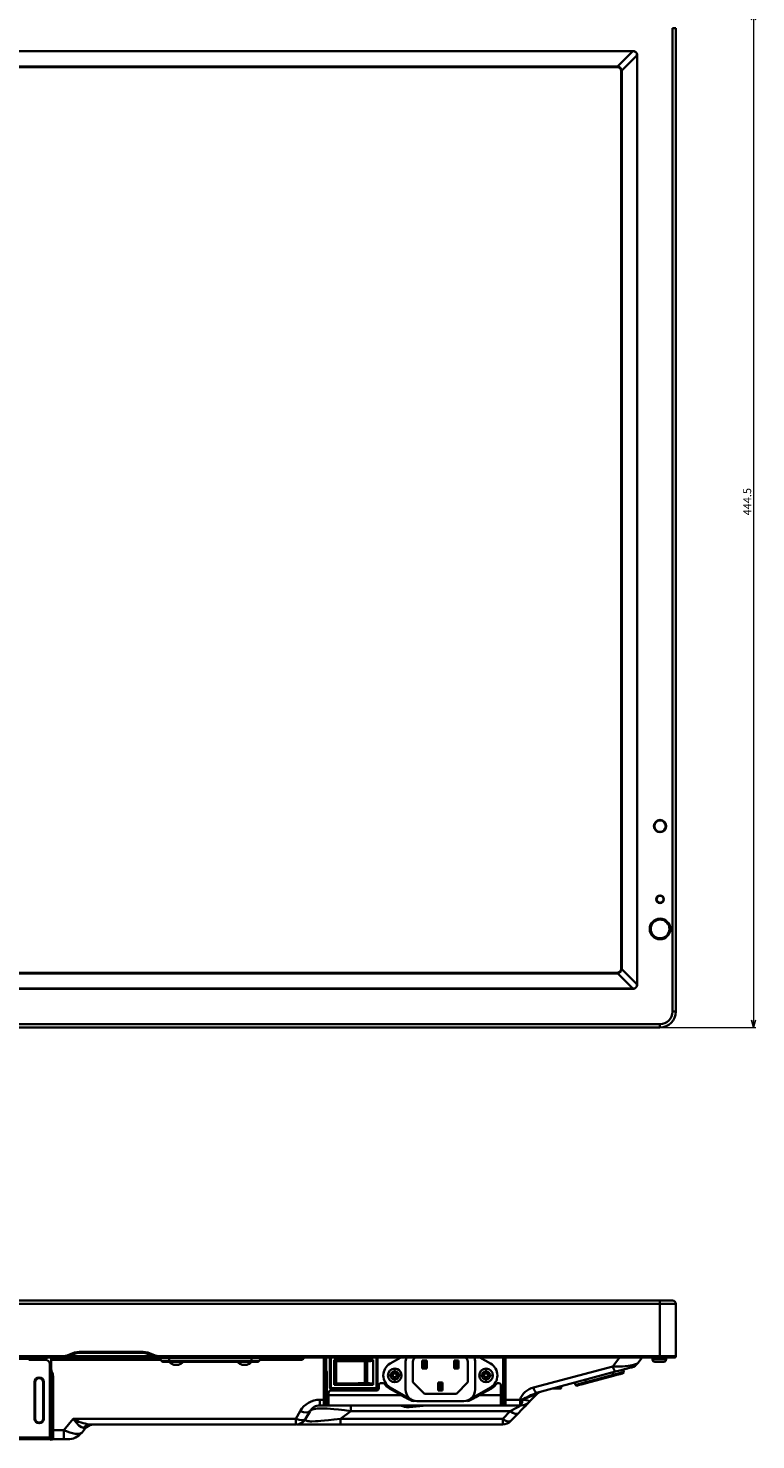
# Model space of a CAD drawing. Units: millimetres. Extents: x 62 to 1917, y 50 to 1073.
# Drawn here: x 602 to 921, y 119 to 737 of the extents above; entities that cross this region are included whole.
import ezdxf

# ---------------------------------------------------------------- set-up
doc = ezdxf.new("R2010")
doc.units = ezdxf.units.MM
doc.styles.add('SLDTEXTSTYLE0', font='TXT', dxfattribs={"width": 0.7, "bigfont": 'bigfont'})
doc.dimstyles.new('SLDDIMSTYLE0', dxfattribs={"dimtxt": 3.5, "dimasz": 3.302, "dimexe": 0, "dimexo": 0.0625, "dimgap": 0.875, "dimtad": 3, "dimdec": 3, "dimrnd": 1e-09, "dimzin": 12, "dimdsep": 46, "dimtxsty": 'SLDTEXTSTYLE0', "dimblk1": 'OPEN30', "dimblk2": 'OPEN30', "dimsah": 1, "dimcen": 0.09, "dimadec": 0, "dimazin": 3, "dimtfac": 1, "dimtdec": 3, "dimtofl": 0, "dimtmove": 0, "dimatfit": 3, "dimldrblk": 'OPEN30', "dimfxl": 1, "dimfrac": 2, "dimtolj": 1, "dimtzin": 12, "dimarcsym": 0})

# ---------------------------------------------------------------- blocks, each defined once
blk = doc.blocks.new('_Open30')
at = {"color": 0, "linetype": 'ByBlock', "lineweight": -2}
for p, q in [((-1, 0.267949), (0, 0)), ((0, 0), (-1, -0.267949)), ((0, 0), (-1, 0))]:
    blk.add_line(p, q, dxfattribs=at)
blk = doc.blocks.new('_D_1')
at = {"color": 7, "linetype": 'Continuous', "lineweight": 18}
for p, q in [((879.64, 744.19), (920.64, 744.19)), ((919.64, 744.19), (919.64, 299.69)), ((879.64, 299.69), (920.64, 299.69))]:
    blk.add_line(p, q, dxfattribs=at)
at = {"color": 7, "linetype": 'Continuous', "lineweight": 18, "xscale": 3.302, "yscale": 3.302}
for p, rotation in [((919.64, 744.19, 26.54), 90), ((919.64, 299.69, 26.54), 270)]:
    blk.add_blockref('_Open30', p, dxfattribs=dict(at, rotation=rotation))
at = {"color": 7, "linetype": 'Continuous', "lineweight": 18, "insert": (915.13, 523.96), "char_height": 3.5, "attachment_point": 1, "rotation": 90, "style": 'SLDTEXTSTYLE0'}
blk.add_mtext('444.5', dxfattribs=at)

msp = doc.modelspace()

# ---------------------------------------------------------------- linework, layer by layer
at = {"color": 7, "linetype": 'Continuous', "lineweight": 35}
for p, q in [((884.1369, 306.6895), (884.1369, 737.1895)), ((884.1369, 737.1895), (885.6369, 737.1895)), ((885.6369, 737.1895), (885.6369, 306.6895)), ((154.4652, 727.218), (866.8086, 727.218)), ((154.4652, 727.1612), (866.8086, 727.1612)), ((860.0878, 720.4404), (866.8086, 727.1612)), ((861.8878, 718.6404), (868.6086, 725.3612)), ((866.8086, 727.218), (866.8086, 727.1612)), ((868.6086, 725.3612), (868.6086, 318.5178)), ((868.6654, 725.3612), (868.6086, 725.3612)), ((868.6654, 725.3612), (868.6654, 318.5178)), ((859.8369, 720.4554), (161.4369, 720.4554)), ((161.4369, 720.1895), (859.8369, 720.1895)), ((860.0878, 720.4404), (859.8369, 720.4554)), ((859.8369, 720.4554), (859.8369, 720.1895)), ((859.8369, 720.1895), (860.052, 720.1766)), ((861.624, 718.6046), (861.6369, 718.3895)), ((861.6369, 718.3895), (861.6369, 325.4895)), ((861.9028, 718.3895), (861.6369, 718.3895)), ((861.9028, 718.3895), (861.8878, 718.6404)), ((861.9028, 325.4895), (861.9028, 718.3895)), ((878.4369, 390.5147), (878.4369, 390.5529)), ((878.5772, 390.3743), (878.4369, 390.5147)), ((878.9369, 390.5147), (878.7967, 390.3743)), ((878.9369, 390.5529), (878.9369, 390.5147)), ((876.2337, 386.7368), (876.2668, 386.7559)), ((876.2668, 386.7559), (876.4585, 386.7046)), ((876.5168, 386.3229), (876.4837, 386.3038)), ((876.5682, 386.5145), (876.5168, 386.3229)), ((880.857, 386.3229), (880.8056, 386.5145)), ((880.8901, 386.3038), (880.857, 386.3229)), ((880.9154, 386.7046), (881.107, 386.7559)), ((881.107, 386.7559), (881.1401, 386.7368)), ((877.1057, 355.2403), (877.1328, 355.2559)), ((877.1328, 355.2559), (877.3109, 355.2083)), ((877.3828, 354.8229), (877.3557, 354.8072)), ((877.4306, 355.001), (877.3828, 354.8229)), ((877.6939, 354.4847), (877.6939, 354.61)), ((878.4369, 357.5147), (878.4369, 357.546)), ((878.5672, 357.3843), (878.4369, 357.5147)), ((878.9369, 357.5147), (878.8066, 357.3843)), ((878.9369, 357.546), (878.9369, 357.5147)), ((879.6799, 354.4847), (879.6799, 354.61)), ((879.991, 354.8229), (879.9432, 355.001)), ((880.0182, 354.8072), (879.991, 354.8229)), ((875.7869, 346.1567), (875.7869, 346.3054)), ((875.8369, 346.2001), (875.8369, 346.347)), ((878.4369, 347.3147), (878.4369, 347.3576)), ((878.5609, 347.1906), (878.4369, 347.3147)), ((878.9369, 347.3147), (878.8129, 347.1906)), ((878.9369, 347.3576), (878.9369, 347.3147)), ((874.3369, 343.4354), (874.3369, 344.0167)), ((874.3369, 341.7123), (874.3369, 342.2936)), ((874.6708, 340.8345), (874.708, 340.8559)), ((874.708, 340.8559), (874.8774, 340.8106)), ((874.958, 340.4229), (874.9208, 340.4015)), ((875.0034, 340.5923), (874.958, 340.4229)), ((882.4158, 340.4229), (882.3704, 340.5923)), ((882.453, 340.4015), (882.4158, 340.4229)), ((882.4964, 340.8106), (882.6659, 340.8559)), ((882.6659, 340.8559), (882.703, 340.8345)), ((883.0369, 344.0167), (883.0369, 343.4354)), ((883.0369, 342.2936), (883.0369, 343.4354)), ((883.0369, 342.2936), (883.0369, 341.7123)), ((875.7869, 339.4236), (875.7869, 339.5723)), ((875.8369, 339.3821), (875.8369, 339.5289)), ((859.8369, 323.6895), (161.4369, 323.6895)), ((161.4369, 323.4236), (859.8369, 323.4236)), ((860.052, 323.7024), (859.8369, 323.6895)), ((859.8369, 323.4236), (859.8369, 323.6895)), ((859.8369, 323.4236), (860.0878, 323.4386)), ((860.0878, 323.4386), (866.8086, 316.7178)), ((861.6369, 325.4895), (861.624, 325.2745)), ((861.9028, 325.4895), (861.6369, 325.4895)), ((861.8878, 325.2386), (861.9028, 325.4895)), ((861.8878, 325.2386), (868.6086, 318.5178)), ((866.8086, 316.7178), (154.4652, 316.7178)), ((866.8086, 316.661), (154.4652, 316.661)), ((866.8086, 316.661), (866.8086, 316.7178)), ((868.6654, 318.5178), (868.6086, 318.5178)), ((884.1369, 306.6895), (885.6369, 306.6895)), ((142.6369, 301.1895), (878.6369, 301.1895)), ((878.6369, 299.6895), (142.6369, 299.6895)), ((878.6369, 301.1895), (878.6369, 299.6895)), ((142.6369, 180.2299), (878.6369, 180.2299)), ((878.6369, 180.2299), (878.6369, 178.7299)), ((878.6369, 180.2299), (884.1369, 180.2299)), ((878.6369, 178.7299), (142.6369, 178.7299)), ((878.6369, 155.7799), (878.6369, 178.7299)), ((885.6369, 178.7299), (878.6369, 178.7299)), ((885.6369, 155.7799), (885.6369, 178.7299)), ((617.174, 155.7799), (404.0998, 155.7799)), ((617.174, 155.2799), (404.0998, 155.2799)), ((412.1369, 154.7299), (609.1369, 154.7299)), ((602.1369, 154.2299), (602.1369, 154.7299)), ((602.5369, 154.2299), (602.5369, 154.7299)), ((611.8369, 154.2799), (611.8369, 155.2799)), ((618.8453, 156.1018), (617.174, 155.7799)), ((617.174, 155.7799), (617.174, 155.2799)), ((658.9248, 155.2799), (617.349, 155.2799)), ((618.8453, 156.1018), (622.0572, 157.3865)), ((619.031, 155.6375), (622.2429, 156.9223)), ((624.0998, 157.7799), (622.0572, 157.3865)), ((652.174, 157.7799), (624.0998, 157.7799)), ((624.0998, 157.7799), (624.0998, 157.2799)), ((624.0998, 157.2799), (652.174, 157.2799)), ((654.2166, 157.3865), (652.174, 157.7799)), ((652.174, 157.7799), (652.174, 157.2799)), ((654.0309, 156.9223), (657.2429, 155.6375)), ((654.2166, 157.3865), (657.4286, 156.1018)), ((659.0998, 155.7799), (657.4286, 156.1018)), ((663.6369, 154.987), (658.9298, 154.987)), ((658.9298, 154.987), (660.344, 153.5728)), ((878.6369, 155.7799), (659.0998, 155.7799)), ((659.0998, 155.7799), (659.0998, 155.2799)), ((878.6369, 155.2799), (659.0998, 155.2799)), ((663.6369, 155.2799), (663.6369, 154.987)), ((699.6369, 154.987), (663.6369, 154.987)), ((663.6369, 153.5728), (663.6369, 154.987)), ((699.6369, 154.987), (699.6369, 155.2799)), ((704.344, 154.987), (699.6369, 154.987)), ((699.6369, 154.987), (699.6369, 153.5728)), ((704.344, 154.987), (702.9298, 153.5728)), ((706.206, 154.987), (706.7667, 154.4264)), ((722.1072, 154.4264), (722.6678, 154.987)), ((731.4369, 136.7799), (731.4369, 155.2799)), ((732.4369, 155.2799), (732.4369, 137.4049)), ((733.9369, 142.2799), (733.9369, 155.2799)), ((734.4369, 142.2799), (734.4369, 155.2799)), ((754.4369, 155.2799), (754.4369, 142.2799)), ((754.9369, 155.2799), (754.9369, 142.2799)), ((760.4371, 152.5762), (765.1206, 155.2799)), ((767.5251, 155.2799), (767.1869, 153.5799)), ((797.3488, 155.2799), (797.6869, 153.5799)), ((804.4367, 152.5762), (799.7532, 155.2799)), ((809.9369, 155.2799), (809.9369, 137.4049)), ((810.9369, 155.2799), (810.9369, 136.7799)), ((870.8699, 155.2799), (868.9656, 152.7529)), ((875.3369, 155.2799), (875.3369, 154.4799)), ((878.6369, 155.2799), (878.6369, 155.7799)), ((885.6369, 155.7799), (878.6369, 155.7799)), ((885.1369, 155.2799), (878.6369, 155.2799)), ((881.3369, 154.4799), (881.3369, 155.2799)), ((609.3369, 154.2299), (602.1369, 154.2299)), ((611.3369, 120.2299), (611.3369, 152.2299)), ((611.8369, 154.2799), (611.8369, 150.5807)), ((611.8369, 150.5807), (612.0935, 149.2114)), ((611.8369, 150.5807), (611.8369, 124.0799)), ((612.0935, 149.2114), (612.5803, 147.9465)), ((660.344, 153.5728), (663.6369, 153.5728)), ((661.0511, 153.2799), (663.6369, 153.2799)), ((663.6369, 153.5728), (699.6369, 153.5728)), ((663.6369, 153.2799), (663.6369, 153.5728)), ((663.6369, 153.2799), (699.6369, 153.2799)), ((665.6369, 152.0986), (666.6369, 152.0986)), ((666.6369, 152.0986), (667.6369, 152.0986)), ((695.6369, 152.0986), (696.6369, 152.0986)), ((696.6369, 152.0986), (697.6369, 152.0986)), ((699.6369, 153.5728), (702.9298, 153.5728)), ((699.6369, 153.5728), (699.6369, 153.2799)), ((699.6369, 153.2799), (702.2227, 153.2799)), ((707.1202, 154.2799), (721.7536, 154.2799)), ((732.6553, 149.0299), (732.6553, 138.7299)), ((735.9369, 154.2799), (752.9369, 154.2799)), ((735.9369, 143.2799), (735.9369, 154.2799)), ((752.9369, 153.7799), (735.9369, 153.7799)), ((736.8251, 143.8792), (736.8251, 153.6806)), ((749.3305, 153.5239), (749.3305, 144.036)), ((750.4094, 153.5338), (750.4094, 144.026)), ((752.9369, 154.2799), (752.9369, 143.2799)), ((762.0869, 149.3799), (762.7869, 149.3799)), ((762.0869, 149.1456), (762.0869, 149.3799)), ((762.0869, 147.7299), (762.0869, 149.1456)), ((762.7869, 149.3799), (762.7869, 149.1456)), ((762.7869, 149.1456), (762.7869, 147.7299)), ((767.1869, 153.5799), (767.1869, 141.1799)), ((770.4369, 144.3799), (770.4369, 153.3799)), ((774.4369, 150.4799), (774.4369, 153.9799)), ((774.4369, 153.9799), (775.0369, 153.3799)), ((774.4369, 153.9799), (776.4369, 153.9799)), ((775.0369, 151.0799), (774.4369, 150.4799)), ((776.4369, 150.4799), (774.4369, 150.4799)), ((775.0369, 151.0799), (775.0369, 153.3799)), ((775.0369, 153.3799), (775.8369, 153.3799)), ((775.8369, 151.0799), (775.0369, 151.0799)), ((776.4369, 153.9799), (775.8369, 153.3799)), ((775.8369, 153.3799), (775.8369, 151.0799)), ((776.4369, 150.4799), (775.8369, 151.0799)), ((776.4369, 153.9799), (776.4369, 150.4799)), ((788.4369, 153.9799), (790.4369, 153.9799)), ((789.0369, 153.3799), (788.4369, 153.9799)), ((788.4369, 150.4799), (788.4369, 153.9799)), ((788.4369, 150.4799), (789.0369, 151.0799)), ((790.4369, 150.4799), (788.4369, 150.4799)), ((789.0369, 151.0799), (789.0369, 153.3799)), ((789.0369, 153.3799), (789.8369, 153.3799)), ((789.8369, 151.0799), (789.0369, 151.0799)), ((790.4369, 153.9799), (789.8369, 153.3799)), ((789.8369, 153.3799), (789.8369, 151.0799)), ((790.4369, 150.4799), (789.8369, 151.0799)), ((790.4369, 153.9799), (790.4369, 150.4799)), ((794.4369, 153.3799), (794.4369, 144.3799)), ((797.6869, 141.1799), (797.6869, 153.5799)), ((802.0869, 149.3799), (802.7869, 149.3799)), ((802.0869, 149.1456), (802.0869, 149.3799)), ((802.0869, 147.7299), (802.0869, 149.1456)), ((802.7869, 149.3799), (802.7869, 149.1456)), ((802.7869, 149.1456), (802.7869, 147.7299)), ((809.8869, 138.7299), (809.8869, 149.0299)), ((857.9265, 151.374), (823.2566, 142.0842)), ((859.2206, 149.0444), (824.5704, 139.7599)), ((862.5156, 149.9687), (862.7464, 148.883)), ((876.3369, 153.3022), (876.5713, 153.2799)), ((876.3369, 153.2967), (876.3369, 153.3022)), ((876.5713, 153.2799), (877.9869, 153.2799)), ((877.9869, 153.3022), (878.6869, 153.3022)), ((877.9869, 153.2799), (877.9869, 153.3022)), ((878.6869, 153.3022), (878.6869, 153.2799)), ((878.6869, 153.2799), (880.1026, 153.2799)), ((880.1026, 153.2799), (880.3369, 153.3022)), ((880.3369, 153.3022), (880.3369, 153.2967)), ((604.6369, 128.4299), (604.6369, 144.4299)), ((604.9369, 144.4299), (604.6369, 144.4299)), ((604.9369, 128.4299), (604.9369, 144.4299)), ((608.3369, 144.4299), (608.3369, 128.4299)), ((608.6369, 144.4299), (608.3369, 144.4299)), ((608.6369, 144.4299), (608.6369, 128.4299)), ((612.5803, 147.9465), (612.8369, 146.5772)), ((612.8369, 146.5772), (612.8369, 123.4299)), ((732.4369, 144.7299), (732.6553, 144.7299)), ((734.4369, 142.2799), (733.9369, 142.2799)), ((735.9369, 143.7799), (752.9369, 143.7799)), ((752.9369, 143.2799), (735.9369, 143.2799)), ((754.4369, 142.2799), (754.9369, 142.2799)), ((754.9366, 142.2551), (755.0356, 142.1512)), ((755.0356, 142.1512), (755.4319, 141.7549)), ((755.4369, 143.0799), (755.4369, 141.7799)), ((757.092, 144.0799), (756.4369, 144.0799)), ((759.5298, 146.913), (759.4369, 147.3799)), ((760.4369, 147.0299), (760.4369, 147.7299)), ((760.4369, 147.7299), (760.6713, 147.7299)), ((760.6713, 147.0299), (760.4369, 147.0299)), ((769.6767, 136.8497), (760.4371, 142.1836)), ((760.6713, 147.7299), (762.0869, 147.7299)), ((762.0869, 147.0299), (760.6713, 147.0299)), ((762.0869, 145.6143), (762.0869, 147.0299)), ((762.0869, 145.3799), (762.0869, 145.6143)), ((762.7869, 145.3799), (762.0869, 145.3799)), ((762.7869, 147.7299), (764.2025, 147.7299)), ((762.7869, 147.0299), (762.7869, 145.6143)), ((764.2025, 147.0299), (762.7869, 147.0299)), ((762.7869, 145.6143), (762.7869, 145.3799)), ((764.2025, 147.7299), (764.4369, 147.7299)), ((764.4369, 147.0299), (764.2025, 147.0299)), ((764.4369, 147.7299), (764.4369, 147.0299)), ((775.4369, 139.3799), (770.4369, 144.3799)), ((781.4369, 140.7799), (781.4369, 144.2799)), ((782.0369, 143.6799), (781.4369, 144.2799)), ((781.4369, 144.2799), (783.4369, 144.2799)), ((782.0369, 141.3799), (782.0369, 143.6799)), ((782.0369, 143.6799), (782.8369, 143.6799)), ((783.4369, 144.2799), (782.8369, 143.6799)), ((782.8369, 143.6799), (782.8369, 141.3799)), ((783.4369, 144.2799), (783.4369, 140.7799)), ((794.4369, 144.3799), (789.4369, 139.3799)), ((795.1971, 136.8497), (804.4367, 142.1836)), ((799.4369, 147.3799), (799.5298, 146.913)), ((800.4369, 147.0299), (800.4369, 147.7299)), ((800.4369, 147.7299), (800.6713, 147.7299)), ((800.6713, 147.0299), (800.4369, 147.0299)), ((800.6713, 147.7299), (802.0869, 147.7299)), ((802.0869, 147.0299), (800.6713, 147.0299)), ((802.0869, 145.6143), (802.0869, 147.0299)), ((802.0869, 145.3799), (802.0869, 145.6143)), ((802.7869, 145.3799), (802.0869, 145.3799)), ((802.7869, 147.7299), (804.2025, 147.7299)), ((802.7869, 147.0299), (802.7869, 145.6143)), ((804.2025, 147.0299), (802.7869, 147.0299)), ((802.7869, 145.6143), (802.7869, 145.3799)), ((804.2025, 147.7299), (804.4369, 147.7299)), ((804.4369, 147.0299), (804.2025, 147.0299)), ((804.4369, 147.7299), (804.4369, 147.0299)), ((805.4369, 147.3799), (805.3143, 147.9965)), ((807.9369, 144.0799), (807.7818, 144.0799)), ((808.9369, 143.0799), (808.9369, 138.7299)), ((835.3369, 141.8699), (835.3369, 142.6699)), ((841.3199, 144.2479), (841.6505, 143.2304)), ((846.2097, 144.452), (858.1872, 147.6614)), ((846.3324, 143.9943), (858.3098, 147.2037)), ((729.6445, 136.7799), (731.4369, 136.7799)), ((731.4369, 134.2812), (731.4369, 136.7799)), ((731.6369, 137.0049), (731.6369, 134.7299)), ((732.6553, 139.8095), (732.4369, 139.8407)), ((732.6553, 138.4341), (732.4369, 138.4653)), ((732.4369, 137.4049), (732.4369, 135.9885)), ((732.6553, 137.0588), (732.4369, 137.09)), ((732.6553, 138.7299), (732.6553, 134.7377)), ((733.4369, 139.7799), (733.4369, 138.7299)), ((765.4088, 138.7299), (733.4369, 138.7299)), ((733.4369, 138.7299), (733.4369, 134.2979)), ((754.4369, 140.7799), (734.4369, 140.7799)), ((734.9369, 141.7799), (734.9369, 141.2799)), ((753.9369, 141.7799), (734.9369, 141.7799)), ((753.9369, 141.2799), (734.9369, 141.2799)), ((753.9369, 141.7799), (753.9369, 141.2799)), ((765.4088, 138.7299), (760.074, 141.7014)), ((765.4088, 138.7299), (765.7369, 138.7299)), ((765.7369, 138.7299), (765.7369, 139.1241)), ((770.961, 136.3299), (769.8386, 136.3299)), ((792.6869, 136.1799), (772.1869, 136.1799)), ((789.4369, 139.3799), (775.4369, 139.3799)), ((781.4369, 140.7799), (782.0369, 141.3799)), ((783.4369, 140.7799), (781.4369, 140.7799)), ((782.8369, 141.3799), (782.0369, 141.3799)), ((783.4369, 140.7799), (782.8369, 141.3799)), ((797.4369, 137.8441), (796.8866, 137.825)), ((797.4369, 138.1427), (797.4369, 137.5853)), ((804.7998, 141.7014), (799.465, 138.7299)), ((808.9369, 138.7299), (799.465, 138.7299)), ((808.9369, 134.2979), (808.9369, 138.7299)), ((809.8869, 134.7299), (809.8869, 138.7299)), ((810.7369, 134.7299), (810.7369, 137.0049)), ((810.9369, 136.7799), (817.3458, 136.7799)), ((810.9369, 136.7799), (810.9369, 134.2812)), ((817.3458, 136.7799), (817.8069, 136.7161)), ((817.3458, 134.2799), (817.3458, 136.7799)), ((818.4881, 136.7281), (818.2639, 136.6749)), ((824.8976, 139.3993), (821.4103, 135.8005)), ((823.2589, 138.6822), (823.0048, 138.5906)), ((824.3899, 139.6663), (824.5704, 139.7599)), ((824.5474, 139.7538), (824.5704, 139.7599)), ((824.8976, 139.3993), (825.5325, 139.8985)), ((824.8977, 139.3994), (825.2168, 139.6507)), ((825.6175, 139.9377), (826.2985, 140.2229)), ((825.8121, 140.0656), (826.2829, 140.2187)), ((835.0869, 141.6199), (831.5121, 141.6199)), ((611.7869, 135.4299), (611.7869, 124.2476)), ((719.0502, 128.4299), (720.9843, 131.7799)), ((723.3803, 128.4299), (725.3144, 131.7799)), ((729.6445, 134.2799), (731.4369, 134.2799)), ((733.4369, 134.7299), (731.4369, 134.7299)), ((731.6369, 134.7299), (731.4486, 134.7299)), ((732.6553, 135.1847), (732.3616, 134.891)), ((732.6553, 134.7377), (732.6553, 134.7338)), ((732.6553, 134.7338), (733.4369, 134.7338)), ((809.0204, 134.2799), (733.3534, 134.2799)), ((743.2034, 131.7799), (738.6117, 128.4299)), ((743.2034, 131.7799), (743.2034, 134.2799)), ((812.9746, 131.7799), (743.2035, 131.7799)), ((766.7751, 133.7172), (766.0493, 133.9062)), ((768.7829, 133.5557), (776.4421, 134.2799)), ((810.9369, 134.7299), (808.9369, 134.7299)), ((809.0204, 134.7299), (809.8869, 134.7299)), ((810.9369, 134.2799), (809.0204, 134.2799)), ((809.7285, 128.4299), (812.9746, 131.7799)), ((810.0122, 134.891), (809.8869, 135.0163)), ((810.9252, 134.7299), (810.7369, 134.7299)), ((810.9369, 134.2812), (810.9369, 134.2799)), ((817.3458, 134.2799), (810.9369, 134.2799)), ((816.5654, 130.8005), (813.3192, 127.4505)), ((817.3458, 134.2799), (817.4137, 134.2799)), ((817.4137, 134.2799), (817.8196, 134.2799)), ((604.6369, 128.4299), (604.9369, 128.4299)), ((608.3369, 128.4299), (608.6369, 128.4299)), ((611.8369, 124.0799), (611.8369, 120.6799)), ((612.6369, 119.8799), (612.6369, 123.6799)), ((617.3761, 123.4299), (621.5716, 128.4299)), ((621.5716, 128.4299), (719.0502, 128.4299)), ((625.2762, 122.2876), (626.8337, 124.1439)), ((628.6459, 125.9728), (629.0989, 125.9299)), ((629.0989, 125.9299), (628.7403, 125.8894)), ((629.0989, 125.9299), (719.0502, 125.9299)), ((651.3869, 125.8799), (651.3869, 125.9299)), ((651.3869, 125.8799), (652.8869, 125.8799)), ((652.8869, 125.9299), (652.8869, 125.8799)), ((652.8869, 125.8799), (698.8869, 125.8799)), ((698.8869, 125.8799), (698.8869, 125.9299)), ((698.8869, 125.8799), (700.3869, 125.8799)), ((700.3869, 125.8799), (700.3869, 125.9299)), ((719.0502, 125.9299), (719.0502, 128.4299)), ((738.6118, 125.9299), (719.4338, 125.9299)), ((809.7285, 128.4299), (738.6117, 128.4299)), ((809.7285, 125.9299), (738.6118, 125.9299)), ((809.7285, 126.5998), (809.7285, 128.4299)), ((809.7285, 125.9299), (809.7285, 126.5998)), ((409.9369, 120.2299), (611.3369, 120.2299)), ((409.9369, 119.4299), (611.3369, 119.4299)), ((611.3369, 122.3299), (611.7869, 122.3299)), ((611.3369, 121.8799), (611.8369, 121.8799)), ((611.3369, 120.2299), (611.3369, 119.4299)), ((612.3369, 119.8799), (611.3369, 119.8799)), ((612.3369, 119.4299), (611.3369, 119.4299)), ((611.8369, 122.6799), (611.7869, 122.6799)), ((612.3369, 119.8799), (612.3369, 119.4299)), ((612.8369, 119.4299), (612.3369, 119.4299)), ((612.8369, 119.8799), (612.6369, 119.8799)), ((617.3761, 123.4299), (612.8369, 123.4299)), ((612.8369, 123.4299), (612.8369, 119.4299)), ((617.3761, 119.4299), (612.8369, 119.4299)), ((617.3761, 119.4299), (617.3761, 123.4299)), ((619.1478, 119.4299), (617.3761, 119.4299))]:
    msp.add_line(p, q, dxfattribs=at)
at = {"color": 8, "linetype": 'Continuous', "lineweight": 35}
for p, q in [((875.1445, 345.4528), (875.0058, 345.4528)), ((609.1369, 154.7299), (609.1369, 155.2799)), ((619.3869, 155.7799), (656.8869, 155.7799)), ((731.6369, 155.2799), (731.6369, 137.0049)), ((810.7369, 137.0049), (810.7369, 155.2799)), ((860.8698, 155.2799), (857.9265, 151.374)), ((602.5369, 154.3693), (602.1369, 154.3693)), ((659.637, 154.2799), (611.8369, 154.2799)), ((719.3796, 154.2798), (703.6368, 154.2798)), ((706.7667, 154.4264), (714.4369, 154.4264)), ((714.4369, 154.4264), (722.1072, 154.4264)), ((857.9107, 148.6934), (858.1872, 147.6614)), ((875.3369, 154.4799), (881.3369, 154.4799)), ((612.6369, 123.6799), (612.6369, 147.6446)), ((732.4369, 144.2932), (732.6553, 144.2932)), ((845.9332, 145.484), (846.2097, 144.452)), ((731.6369, 137.0049), (731.4369, 137.0049)), ((732.6553, 141.1884), (732.4369, 141.1884)), ((732.6553, 138.7299), (733.4369, 138.7299)), ((755.2212, 141.1884), (744.19, 141.1884)), ((763.9725, 139.5299), (765.034, 139.5299)), ((798.4541, 138.7299), (799.465, 138.7299)), ((808.9369, 138.7299), (809.8869, 138.7299)), ((810.9369, 137.0049), (810.7369, 137.0049)), ((825.4863, 139.8703), (824.9071, 139.4092)), ((835.3369, 141.8699), (832.4498, 141.8699)), ((732.4975, 135.0269), (732.2426, 135.0269)), ((732.3616, 134.891), (732.6553, 134.891)), ((732.6553, 134.7377), (733.4369, 134.7377)), ((766.0493, 133.9062), (766.1466, 134.2799)), ((810.128, 135.0269), (809.8763, 135.0269)), ((809.8869, 134.891), (810.0122, 134.891)), ((611.7869, 124.4211), (611.8369, 124.4211)), ((612.8369, 123.6799), (612.6369, 123.6799)), ((611.7869, 123.1299), (611.3369, 123.1299)), ((611.3369, 120.041), (612.1555, 120.041)), ((611.9013, 121.8213), (611.7582, 121.8213)), ((611.7869, 123.0526), (611.8369, 123.0526))]:
    msp.add_line(p, q, dxfattribs=at)
at = {"color": 7, "linetype": 'Continuous', "lineweight": 35, "flags": 128}
for points in [[(880.2557, 355.8645), (880.1362, 355.2642), (880.1186, 355.2232)], [(874.9824, 340.514), (875.1884, 340.2171), (875.8369, 339.5289)], [(882.5748, 340.8316), (882.7297, 341.1604), (883.0369, 342.2936)], [(618.8453, 156.1018), (618.8815, 156.0112), (618.9163, 155.9241), (618.9484, 155.8439), (618.9766, 155.7735), (618.9997, 155.7158), (619.0168, 155.6729), (619.0274, 155.6465), (619.031, 155.6375)], [(622.2429, 156.9223), (622.2393, 156.9312), (622.2287, 156.9576), (622.2116, 157.0005), (622.1885, 157.0583), (622.1603, 157.1286), (622.1282, 157.2089), (622.0934, 157.296), (622.0572, 157.3865)], [(654.2166, 157.3865), (654.1804, 157.296), (654.1456, 157.2089), (654.1135, 157.1286), (654.0853, 157.0583), (654.0622, 157.0005), (654.0451, 156.9576), (654.0345, 156.9312), (654.0309, 156.9223)], [(657.2429, 155.6375), (657.2464, 155.6465), (657.257, 155.6729), (657.2742, 155.7158), (657.2973, 155.7735), (657.3254, 155.8439), (657.3575, 155.9241), (657.3923, 156.0112), (657.4286, 156.1018)], [(857.9265, 151.374), (859.2352, 151.2698), (860.6448, 151.2661), (862.168, 151.351), (863.4681, 151.4787), (864.656, 151.632), (865.7982, 151.8108), (866.4622, 151.9304), (867.0538, 152.0504), (867.5118, 152.1549), (867.9817, 152.2782), (868.3968, 152.4131), (868.7969, 152.6037), (868.9656, 152.7529)], [(858.1872, 147.6614), (859.0767, 147.8997), (859.9319, 148.1288), (860.7201, 148.3401), (861.411, 148.5252), (861.978, 148.6771), (862.3993, 148.79), (862.6588, 148.8595), (862.7464, 148.883)], [(859.1199, 149.059), (861.6682, 149.7417), (864.1788, 150.4143), (865.261, 150.7042), (866.1224, 150.935), (866.6762, 151.0833), (866.8635, 151.1334)], [(866.2665, 150.9323), (866.1524, 150.9018), (865.805, 150.8087), (865.2119, 150.6498), (864.3547, 150.42), (863.2199, 150.116), (861.8342, 149.7447), (859.2206, 149.0444)], [(760.074, 141.7014), (758.8819, 142.5546), (757.9113, 143.6533)], [(806.9625, 143.6533), (805.9919, 142.5546), (804.7998, 141.7014)], [(841.6505, 143.2304), (841.7381, 143.2538), (841.9976, 143.3234), (842.4189, 143.4362), (842.9859, 143.5882), (843.6768, 143.7733), (844.465, 143.9845), (845.3203, 144.2137), (846.2097, 144.452)], [(842.2555, 142.9019), (842.5417, 142.9786), (842.92, 143.08), (843.4495, 143.2219), (844.1014, 143.3965), (844.8317, 143.5922), (846.3324, 143.9943)], [(846.2097, 144.452), (846.234, 144.3615), (846.2571, 144.2751), (846.2783, 144.196), (846.2968, 144.1269), (846.3119, 144.0705), (846.3231, 144.0287), (846.33, 144.003), (846.3324, 143.9943)], [(858.1872, 147.6614), (858.2114, 147.5708), (858.2346, 147.4844), (858.2558, 147.4053), (858.2743, 147.3363), (858.2894, 147.2799), (858.3006, 147.238), (858.3075, 147.2123), (858.3098, 147.2037)], [(858.3098, 147.2037), (859.8105, 147.6058), (860.5407, 147.8014), (861.1926, 147.9761), (861.7222, 148.118), (862.1005, 148.2194), (862.3867, 148.2961)], [(729.6445, 136.7799), (729.6445, 135.7444), (729.6445, 134.9498), (729.6445, 134.4503), (729.6445, 134.2799)], [(732.4369, 137.4049), (732.4215, 137.3269), (732.376, 137.2518), (732.3021, 137.1827), (732.2026, 137.1221), (732.0814, 137.0723), (731.9431, 137.0354), (731.793, 137.0126), (731.6369, 137.0049)], [(732.4369, 139.2762), (732.6669, 139.3091), (732.7636, 139.3298)], [(732.4369, 137.9009), (732.6669, 137.9337), (732.7636, 137.9545)], [(732.4369, 136.5255), (732.6669, 136.5584), (732.7636, 136.5791)], [(769.4197, 136.4959), (768.1673, 137.1933), (766.9132, 137.8915), (765.4088, 138.7299)], [(765.7514, 138.539), (766.3527, 138.5181), (766.7621, 138.5323)], [(770.6362, 136.1799), (770.0272, 136.2552), (769.4197, 136.4959)], [(769.6073, 137.1381), (769.5071, 137.1346), (769.4255, 137.1271)], [(769.4424, 136.4869), (769.5072, 136.4809), (770.2527, 136.4551)], [(795.4541, 136.4959), (794.8467, 136.2552), (794.2376, 136.1799)], [(799.465, 138.7299), (797.9606, 137.8915), (796.7066, 137.1933), (795.4541, 136.4959)], [(810.7369, 137.0049), (810.5808, 137.0126), (810.4307, 137.0354), (810.2925, 137.0723), (810.1712, 137.1221), (810.0717, 137.1827), (809.9978, 137.2518), (809.9523, 137.3269), (809.9369, 137.4049)], [(817.3458, 134.2799), (817.6134, 134.4371), (817.8722, 134.9196), (818.0956, 135.695), (818.2639, 136.6749)], [(818.4881, 136.7281), (818.2931, 135.7282), (818.0319, 134.9349), (817.7281, 134.4408), (817.4137, 134.2799)], [(823.0048, 138.5906), (820.8171, 137.7076), (818.4881, 136.7281)], [(818.4881, 136.7281), (819.8214, 136.5795), (820.8475, 136.3511), (821.3671, 136.1073), (821.4103, 135.8005)], [(824.8976, 139.3993), (824.3986, 139.1514), (823.2589, 138.6822)], [(824.4911, 139.7384), (824.5192, 139.7462), (824.5474, 139.7538)], [(824.845, 139.3619), (825.4374, 139.8548), (826.1401, 140.1785)], [(720.9843, 131.7799), (722.4314, 131.2878), (723.7229, 131.1176), (724.7196, 131.2878), (725.3144, 131.7799)], [(733.3534, 134.2799), (733.1667, 134.28), (732.8958, 134.2801), (732.572, 134.2802), (732.2326, 134.2802), (731.9168, 134.2803), (731.6609, 134.2804), (731.4946, 134.2805), (731.4369, 134.2806)], [(733.4369, 134.2979), (733.416, 134.2842), (733.3534, 134.2799)], [(766.0493, 133.9062), (765.4012, 134.075), (764.8518, 134.2181), (764.6144, 134.2799)], [(809.0204, 134.2799), (808.9578, 134.2842), (808.9369, 134.2979)], [(817.8196, 134.2799), (817.7644, 134.2515), (817.599, 134.1661), (816.9423, 133.8272), (815.5592, 133.1135), (812.9746, 131.7799)], [(812.9746, 131.7799), (814.1206, 131.0616), (815.1615, 130.6382), (816.0021, 130.5484), (816.5654, 130.8005)], [(820.9813, 135.3577), (820.9148, 135.2891), (820.5331, 134.8951), (820.1378, 134.4873), (819.6768, 134.0115), (819.1499, 133.4677), (818.0036, 132.2848), (816.5654, 130.8005)], [(820.1294, 134.4785), (820.5921, 134.9592), (820.8199, 135.2122), (820.7986, 135.2123)], [(612.6369, 123.6799), (612.4808, 123.6876), (612.3308, 123.7104), (612.1925, 123.7473), (612.0712, 123.7971), (611.9717, 123.8577), (611.8978, 123.9268), (611.8523, 124.0019), (611.8369, 124.0799)], [(626.0841, 124.4939), (625.1282, 124.7491), (624.0455, 125.4924), (622.8445, 126.7437), (621.5716, 128.4299)], [(626.8337, 124.1439), (626.7736, 124.3897), (626.0841, 124.4939)], [(719.0502, 128.4299), (720.4973, 127.9378), (721.7888, 127.7676), (722.7855, 127.9378), (723.3803, 128.4299)], [(719.0502, 125.9299), (720.3443, 126.1003), (721.5502, 126.5998)], [(738.6117, 128.4299), (735.8832, 128.1384), (733.4464, 127.8695), (731.6477, 127.6726), (730.0406, 127.5065), (728.8265, 127.3948), (727.7451, 127.314), (726.1105, 127.255), (725.4463, 127.2698), (724.8798, 127.3141), (724.3636, 127.3948), (723.9552, 127.5066), (723.6039, 127.6727), (723.3871, 127.8697), (723.2946, 128.1384), (723.3803, 128.4299)], [(738.6118, 125.9299), (738.6117, 126.0944), (738.6117, 126.5998), (738.6117, 127.4106), (738.6117, 128.4299)], [(813.3192, 127.4505), (812.756, 127.1984), (811.9154, 127.2882), (810.8744, 127.7116), (809.7285, 128.4299)], [(611.3869, 119.228), (612.4397, 119.4105), (612.5037, 119.4299)], [(625.2762, 122.2876), (624.2133, 121.7741), (622.4387, 121.8048), (620.086, 122.3713), (617.3761, 123.4299)]]:
    msp.add_lwpolyline(points, dxfattribs=at)
at = {"color": 8, "linetype": 'Continuous', "lineweight": 35, "flags": 128}
for points in [[(823.2589, 138.6822), (823.8236, 139.3727), (824.3899, 139.6663)], [(743.2034, 131.7799), (740.4211, 132.1156), (737.8281, 132.4193), (735.6812, 132.6468), (732.7882, 132.8804), (730.4793, 132.9549), (728.5742, 132.8804), (727.0047, 132.6468), (725.9769, 132.2952)]]:
    msp.add_lwpolyline(points, dxfattribs=at)
at = {"color": 7, "linetype": 'Continuous', "lineweight": 35}
for centre, radius in [((878.6869, 387.8645), 2.7), ((878.6869, 387.8645), 2.5), ((878.6869, 355.8645), 1.7), ((878.6869, 342.8645), 4.5), ((878.6869, 342.8645), 4.3067), ((762.4369, 147.3799), 3), ((802.4369, 147.3799), 3)]:
    msp.add_circle(centre, radius, dxfattribs=at)
for centre, radius, start, end in [((866.8157, 725.3683), 1.8497, 359.7804359, 90.2195641), ((866.8561, 725.4087), 1.7531, 358.4468644, 91.5526613), ((855.3965, 720.9437), 4.7183, 350.6437761, 353.8770225), ((859.8369, 718.3895), 1.8, 6.862323, 83.137677), ((859.8711, 718.4237), 2.0283, 6.1340785, 83.8659215), ((862.3836, 714.0063), 4.6605, 96.1066366, 99.3797846), ((878.6869, 387.8645), 2.5419, 93.1134009, 206.8865991), ((878.6869, 387.8645), 2.5419, 333.1134009, 86.8865991), ((878.6869, 387.8645), 2.5419, 213.1134009, 326.8865991), ((878.6869, 355.8645), 1.5688, 95.8696003, 204.1303997), ((878.6869, 355.8645), 1.5, 359.9999923, 180.0000077), ((878.6869, 355.8645), 1.5, 179.9994232, 0.0005768), ((878.6869, 355.8645), 1.5688, 215.8696003, 324.1303997), ((878.6869, 355.8645), 1.6, 231.6374101, 308.3625899), ((878.6869, 355.8645), 1.5688, 0, 84.1303997), ((878.6869, 342.8645), 4.3873, 130.5115993, 207.6047596), ((878.6869, 342.8645), 4.1069, 0.0000218, 179.9999782), ((878.6869, 342.8645), 4.3873, 92.3952404, 130.5115993), ((878.6869, 342.8645), 4.3873, 7.4767468, 87.6047596), ((878.6869, 342.8645), 4.1069, 180.0002297, 359.9997703), ((878.6869, 342.8645), 4.3873, 229.4884007, 327.6047596), ((859.8369, 325.4895), 1.8, 276.8622836, 353.1382595), ((855.4921, 322.9483), 4.6218, 6.089739, 9.3903262), ((859.8711, 325.4553), 2.0283, 276.1340601, 353.8664142), ((862.38, 329.8485), 4.6361, 260.6147894, 263.9051454), ((866.8561, 318.4703), 1.7532, 268.4482435, 1.5512822), ((866.8157, 318.5107), 1.8497, 269.7804359, 0.2195641), ((878.6369, 306.6895), 5.5, 269.9997248, 0.0002752), ((878.6369, 306.6895), 7, 270, 0), ((882.7938, 180.0299), 0.2, 2, 90), ((884.1369, 178.7299), 1.5, 0, 90), ((609.1369, 156.3549), 1.625, 270, 318.5826896), ((611.8369, 155.7299), 0.5, 244.1580672, 270), ((617.174, 160.2799), 5, 270, 291.8014095), ((624.0998, 152.2799), 5, 90, 111.8014095), ((652.174, 152.2799), 5, 68.1985905, 90), ((659.0998, 160.2799), 5, 248.1985905, 270), ((658.2227, 154.2799), 1, 45, 90), ((705.0511, 154.2799), 1, 90, 135), ((705.4989, 154.2799), 1, 45, 90), ((723.3749, 154.2799), 1, 90, 135), ((772.2838, 153.4644), 1.8489, 100.9017375, 182.6194474), ((792.59, 153.4644), 1.8489, 357.3805526, 79.0982625), ((885.1369, 155.7799), 0.5, 270, 0), ((609.3369, 152.2299), 2, 0, 90), ((661.0511, 154.2799), 1, 225, 270), ((666.6369, 156.2508), 4.2708, 220.4901158, 256.4586921), ((666.6369, 156.2508), 4.2708, 283.5413079, 315.9241732), ((696.6369, 156.2508), 4.2708, 224.0758268, 256.4586921), ((696.6369, 156.2508), 4.2708, 283.5413079, 315.4859144), ((702.2227, 154.2799), 1, 270, 315), ((707.1202, 154.7799), 0.5, 225, 270), ((721.7536, 154.7799), 0.5, 270, 315), ((732.1553, 149.0299), 0.5, 0, 55.7145445), ((763.4369, 147.3799), 6, 119.9975405, 240.0024595), ((762.4369, 147.3799), 3, 90.0001079, 179.9997854), ((762.4369, 147.3799), 1.8, 101.21183, 168.7883207), ((762.4369, 147.3799), 1.8, 11.2116793, 78.78817), ((762.4448, 147.3826), 2.9921, 359.948113, 67.3887909), ((802.4369, 147.3799), 1.8, 101.21183, 168.7883207), ((802.4369, 147.38), 1.7999, 11.2110184, 78.7888308), ((801.4369, 147.3799), 6, 299.9976465, 60.0023535), ((810.3869, 149.0299), 0.5, 154.1580672, 180), ((861.8182, 152.0116), 3.9436, 189.3040435, 228.8002015), ((862.2573, 148.779), 0.5, 285, 12), ((864.9724, 155.762), 5, 285, 323), ((876.5369, 154.4799), 1.2, 180, 260.4061711), ((880.1369, 154.4799), 1.2, 279.5818018, 0), ((606.6369, 144.4299), 2, 0, 180), ((606.6369, 144.4299), 1.7, 0, 180), ((734.9369, 142.2799), 1, 180.0000006, 270), ((734.9369, 142.2799), 0.5, 180.0003219, 269.9992512), ((753.9369, 142.2799), 0.5, 270.0011676, 359.9996862), ((753.9369, 142.2799), 1, 270, 0), ((756.4369, 143.0799), 1, 89.999722, 180.000278), ((757.092, 143.0799), 1, 34.9821588, 89.9999497), ((762.4369, 147.3799), 1.8, 191.2116793, 258.78817), ((762.4369, 147.3799), 1.8, 281.21183, 348.7883207), ((802.4369, 147.3799), 1.8, 191.2116793, 258.78817), ((802.4369, 147.3799), 1.7999, 281.2111692, 348.7889816), ((807.7818, 143.0799), 1, 89.9997335, 145.0173042), ((807.9369, 143.0799), 1, 0.0000773, 89.999069), ((842.1261, 143.3849), 0.5, 198, 285), ((729.6446, 126.7799), 10, 90.0001133, 149.9998602), ((734.4369, 139.7799), 1, 89.999722, 180.000278), ((742.5369, 140.4799), 1.8, 9.5940682, 26.3878), ((754.4369, 141.7799), 1, 269.999774, 0.0000126), ((767.1832, 135.6156), 2.214, 58.1112287, 93.8765925), ((772.1869, 141.1799), 5, 179.9995383, 270.000419), ((767.9054, 137.8729), 0.5853, 278.0567563, 319.8391988), ((769.1765, 135.5462), 1.5636, 88.1270676, 126.2129952), ((792.6869, 141.1799), 5, 270.0002605, 359.9997822), ((794.4666, 138.7297), 2.2585, 265.7296461, 301.6818306), ((795.1979, 136.4191), 0.5983, 40.5170104, 82.4703674), ((796.6137, 139.1146), 1.9358, 236.7641946, 272.0427911), ((824.8815, 134.3281), 7.9245, 101.8317529, 161.9771471), ((818.8794, 146.0538), 9.3991, 263.4476695, 266.2450076), ((843.3867, 93.4687), 49.9792, 112.21408, 120.1764799), ((825.113, 137.397), 2.4226, 104.8730601, 150.4819975), ((827.1994, 142.7453), 3.9978, 189.5180497, 228.4431772), ((835.0869, 141.8699), 0.25, 270, 0), ((612.2869, 135.4299), 0.5, 154.1580672, 180), ((729.6445, 129.2799), 5, 89.9999081, 149.9999316), ((731.6369, 135.5299), 0.8, 270, 0), ((768.2369, 139.3299), 5.8, 255.4017576, 275.4017576), ((810.7369, 135.5299), 0.8, 180, 270), ((817.5671, 133.8903), 0.4295, 66.8997613, 90.5914718), ((817.8196, 139.2799), 5, 270.0001526, 315.9020812), ((817.9724, 138.9004), 4.5951, 283.3867719, 318.6638316), ((606.6369, 128.4299), 2, 180, 0), ((606.6369, 128.4299), 1.7, 180, 0), ((630.4344, 121.3028), 4.5866, 100.3838874, 141.7252899), ((730.0838, 113.7116), 15.4801, 120.9559926, 127.5114345), ((719.0502, 130.9299), 5, 300, 330), ((809.7285, 130.9299), 5, 270.0001526, 315.9020812), ((611.4298, 120.9299), 0.95, 64.1194323, 90), ((612.6369, 120.6799), 0.8, 180, 270), ((619.1478, 127.4299), 8, 269.999974, 319.9999799)]:
    msp.add_arc(centre, radius, start, end, dxfattribs=at)
at = {"color": 8, "linetype": 'Continuous', "lineweight": 35}
for centre, radius, start, end in [((630.473, 142.6458), 16.7728, 237.9469147, 263.7464594), ((629.0408, 122.0916), 3.8096, 94.5239118, 140.9070738)]:
    msp.add_arc(centre, radius, start, end, dxfattribs=at)
at = {"color": 7, "linetype": 'Continuous', "lineweight": 35}
for centre, major_axis, start_param, end_param in [((736.7369, 153.7223), (0.8, 0), 3.14159265, 4.82283169), ((738.9192, 152.6909), (19, 0), 0.99087059, 1.68123903), ((749.7689, 153.5589), (0.8, 0), 4.13246324, 5.64073255), ((735.9981, 154.099), (18, 0), 5.64073255, 5.93810097), ((736.7369, 143.8376), (0.8, 0), 1.46035362, 3.14159265), ((738.9192, 144.8689), (19, 0), 4.60194627, 5.29231472), ((749.7689, 144.0009), (0.8, 0), 0.64245276, 2.15072206), ((735.9981, 143.4608), (18, 0), 0.34508433, 0.64245276)]:
    msp.add_ellipse(centre, major_axis=major_axis, ratio=0.05240778, start_param=start_param, end_param=end_param, dxfattribs=at)

# ---------------------------------------------------------------- dimensions: what is measured, and where the dimension line sits
at = {"color": 7, "linetype": 'Continuous', "lineweight": 18}
dim = msp.add_linear_dim(base=(919.6382, 299.6895), p1=(878.6369, 744.1895), p2=(878.6369, 299.6895), angle=90, dimstyle='SLDDIMSTYLE0', dxfattribs=at)
dim.commit()
dim.dimension.update_dxf_attribs({"geometry": '_D_1', "text_midpoint": (919.6382, 528.4494), "dimtype": 160})

doc.saveas('drawing.dxf')
